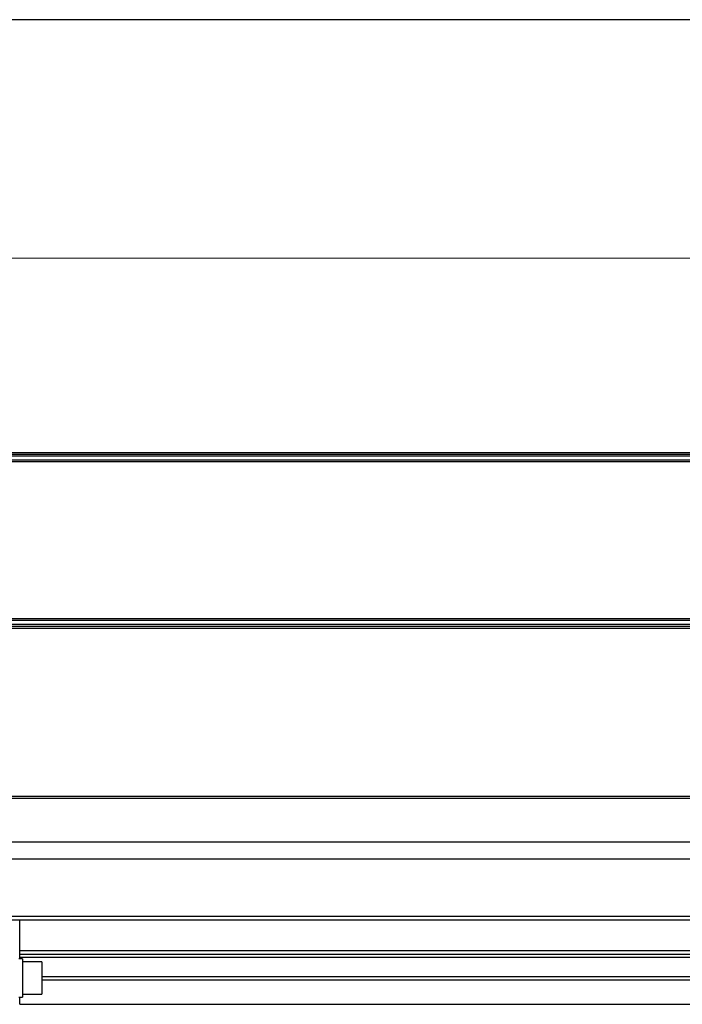
# Paper-space layout 'linea xs 3 LE' of a CAD drawing. Units: millimetres. Extents: x 5 to 292, y 5 to 205.
# Drawn here: x 69 to 104, y 153 to 205 of the extents above; entities that cross this region are included whole.
import ezdxf

# ---------------------------------------------------------------- set-up
doc = ezdxf.new("R2010")
doc.units = ezdxf.units.MM
doc.styles.add('SLDTEXTSTYLE1', font='TXT', dxfattribs={"width": 0.75})
doc.dimstyles.new('SLDDIMSTYLE3', dxfattribs={"dimtxt": 3.5, "dimasz": 6, "dimexe": 0, "dimexo": 0.0625, "dimgap": 0.875, "dimtad": 1, "dimlfac": 5, "dimrnd": 1e-09, "dimzin": 12, "dimdsep": 46, "dimtxsty": 'SLDTEXTSTYLE1', "dimblk1": 'CLOSED', "dimblk2": 'CLOSED', "dimsah": 1, "dimcen": 0.09, "dimadec": 0, "dimazin": 3, "dimtfac": 1, "dimtofl": 0, "dimtmove": 0, "dimatfit": 3, "dimldrblk": 'CLOSED', "dimfxl": 0, "dimfrac": 2, "dimtolj": 1, "dimtzin": 12, "dimarcsym": 0})

# ---------------------------------------------------------------- blocks, each defined once
blk = doc.blocks.new('_CLOSED')
at = {"color": 0, "linetype": 'ByBlock', "lineweight": -2}
for p, q in [((-1, 0.166667), (0, 0)), ((-1, 0.166667), (-1, -0.166667)), ((0, 0), (-1, -0.166667)), ((0, 0), (-1, 0))]:
    blk.add_line(p, q, dxfattribs=at)
blk = doc.blocks.new('_D_22')
at = {"color": 7, "linetype": 'Continuous', "lineweight": 18}
for p, q in [((136.039, 202.826), (134.972, 202.826)), ((134.972, 202.826), (134.972, 197.27)), ((147.676, 202.826), (148.743, 202.826)), ((148.743, 202.826), (148.743, 197.27)), ((134.972, 197.27), (136.039, 197.27)), ((148.743, 197.27), (147.676, 197.27)), ((48.457, 182.857), (48.457, 193.033)), ((235.257, 182.857), (235.257, 193.033)), ((48.457, 192.033), (235.257, 192.033))]:
    blk.add_line(p, q, dxfattribs=at)
at = {"color": 7, "linetype": 'Continuous', "lineweight": 18, "xscale": 6, "yscale": 6, "rotation": 180.0000000000005}
blk.add_blockref('_CLOSED', (48.457, 192.033, -4.978), dxfattribs=at)
at = {"color": 7, "linetype": 'Continuous', "lineweight": 18, "xscale": 6, "yscale": 6}
blk.add_blockref('_CLOSED', (235.257, 192.033, -4.978), dxfattribs=at)
at = {"color": 7, "linetype": 'Continuous', "lineweight": 18, "char_height": 3.5, "attachment_point": 1, "style": 'SLDTEXTSTYLE1'}
for s, insert in [('36.77', (136.039, 201.782)), ('934', (137.978, 196.545))]:
    blk.add_mtext(s, dxfattribs=dict(at, insert=insert))

psp = doc.layouts.new('linea xs 3 LE')

# ---------------------------------------------------------------- linework, layer by layer
at = {"color": 7, "linetype": 'Continuous', "lineweight": 25}
for p, q in [((292, 204.5121), (5, 204.5121)), ((48.4574, 181.8575), (235.2574, 181.8575)), ((48.4574, 181.7575), (235.2574, 181.7575)), ((234.6574, 181.6575), (49.0574, 181.6575)), ((49.3574, 181.4575), (234.3574, 181.4575)), ((234.3574, 181.3575), (49.3574, 181.3575)), ((48.4574, 172.7575), (235.2574, 172.7575)), ((49.0574, 172.8575), (234.6574, 172.8575)), ((49.3574, 173.1575), (234.3574, 173.1575)), ((234.3574, 173.0575), (49.3574, 173.0575)), ((48.4574, 172.6575), (235.2574, 172.6575)), ((48.4574, 163.8552), (235.2574, 163.8552)), ((48.4574, 163.7552), (235.2574, 163.7552)), ((49.3574, 163.8572), (234.3574, 163.8572)), ((48.4574, 161.4552), (235.2574, 161.4552)), ((48.4574, 160.5752), (235.2574, 160.5752)), ((48.4574, 157.5752), (235.2574, 157.5752)), ((48.4574, 157.3752), (235.2574, 157.3752)), ((69.4574, 155.7752), (69.4574, 157.3752)), ((69.4574, 155.7752), (214.2574, 155.7752)), ((69.4574, 155.5752), (69.4574, 155.7752)), ((69.6074, 155.3292), (69.4074, 155.3292)), ((69.4574, 155.5752), (214.2574, 155.5752)), ((69.4574, 155.4269), (69.4574, 155.5752)), ((69.4574, 155.4269), (214.2574, 155.4269)), ((69.4574, 155.3292), (69.4574, 155.4269)), ((69.6074, 155.3292), (69.6074, 153.3292)), ((70.6074, 155.1792), (69.6074, 155.1792)), ((70.6074, 155.1792), (70.6074, 153.4792)), ((69.4074, 153.3292), (69.6074, 153.3292)), ((69.4574, 152.9552), (69.4574, 153.3292)), ((69.6074, 153.4792), (70.6074, 153.4792)), ((69.4574, 152.9552), (214.2574, 152.9552))]:
    psp.add_line(p, q, dxfattribs=at)
at = {"color": 8, "linetype": 'Continuous', "lineweight": 25}
for p, q in [((70.6074, 154.4103), (213.1074, 154.4103)), ((70.6074, 154.2281), (213.1074, 154.2281))]:
    psp.add_line(p, q, dxfattribs=at)

# ---------------------------------------------------------------- dimensions: what is measured, and where the dimension line sits
at = {"color": 7, "linetype": 'Continuous', "lineweight": 18}
dim = psp.add_linear_dim(base=(235.2574, 192.0334), p1=(48.4574, 181.8575), p2=(235.2574, 181.8575), angle=0, dimstyle='SLDDIMSTYLE3', dxfattribs=at)
dim.commit()
dim.dimension.update_dxf_attribs({"geometry": '_D_22', "text_midpoint": (141.8574, 192.0334), "dimtype": 160})

doc.saveas('drawing.dxf')
